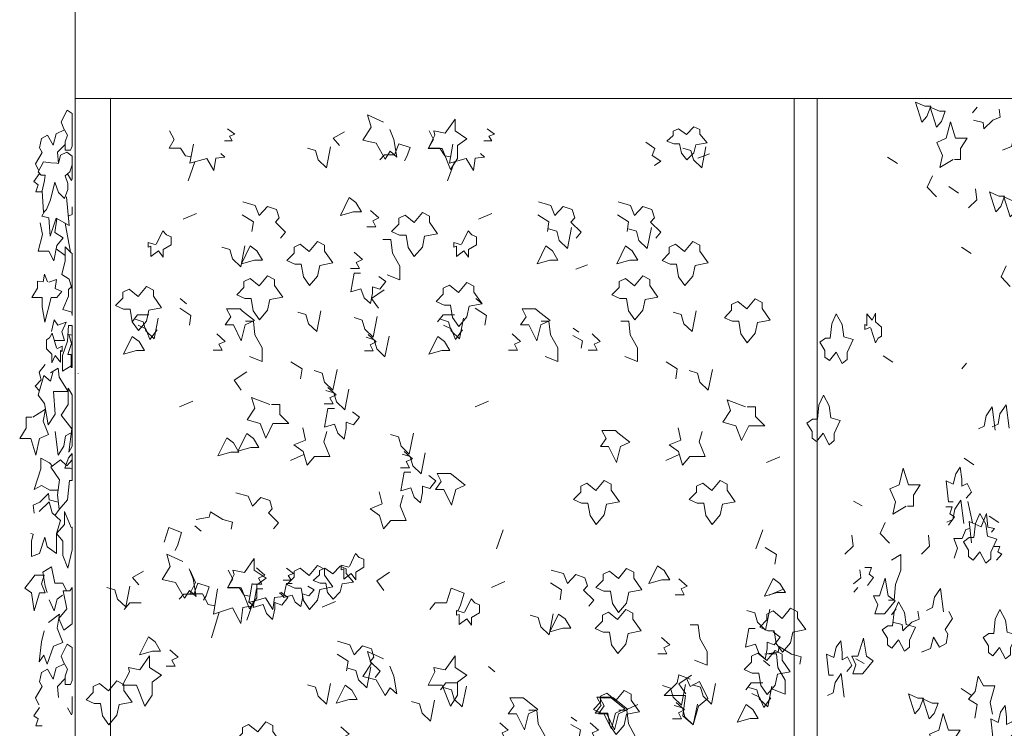
# Model space of a CAD drawing. Units: millimetres. Extents: x 187509 to 218096, y 1814100 to 1827860.
# Drawn here: x 192705 to 194726, y 1817768 to 1819222 of the extents above; entities that cross this region are included whole.
import ezdxf

# ---------------------------------------------------------------- set-up
doc = ezdxf.new("R2010")
doc.units = ezdxf.units.MM
doc.header["$LTSCALE"] = 127
doc.layers.add('None', color=7, linetype='Continuous', lineweight=15)

# ---------------------------------------------------------------- blocks, each defined once
blk = doc.blocks.new('Group-5')
at = {"layer": 'None', "color": 9, "linetype": 'Continuous', "lineweight": 5}
for p, q in [((-188902.2, 1338235.3), (-188913.2, 1338294.3)), ((-188932.1, 1338241.7), (-188913.2, 1338228.4)), ((-188934.5, 1337695), (-188925.7, 1337707.3))]:
    blk.add_line(p, q, dxfattribs=at)
for points in [[(-188899.3, 1338520), (-188899, 1338518.9), (-188899, 1338452.4), (-188902.2, 1338444.2), (-188913.6, 1338444.2), (-188913.6, 1338461.2), (-188908.5, 1338475.4), (-188916.5, 1338489.6), (-188921.3, 1338502.3), (-188909.2, 1338526.4)], [(-188930.8, 1338417.7), (-188927.1, 1338417.3), (-188922.7, 1338434.3), (-188910.3, 1338440), (-188899, 1338432.1), (-188899, 1338414.2), (-188903.7, 1338400.3), (-188913.2, 1338391.8), (-188908.1, 1338376.2), (-188908.1, 1338363.5), (-188914.7, 1338345.1), (-188927.1, 1338357.8), (-188934.4, 1338379.1), (-188943.2, 1338342.3), (-188952, 1338322.4), (-188957.8, 1338316.8), (-188960.7, 1338360.7), (-188955.6, 1338381.9), (-188954.2, 1338393.2), (-188962.9, 1338393.2), (-188968.8, 1338400.3), (-188957.8, 1338420.2), (-188942.5, 1338418.7)], [(-188906.5, 1338158.7), (-188899, 1338165.2), (-188899, 1338105.2), (-188899.9, 1338112), (-188918.2, 1338117.7), (-188906.5, 1338144.6)], [(-188906.2, 1338066), (-188899, 1338064.6), (-188899, 1337998.7), (-188901, 1337998.7), (-188901, 1338024.9), (-188908, 1338024.9), (-188900.3, 1338047.5)], [(-188886.6, 1337986.6), (-188886.4, 1337986.9), (-188886.4, 1337986.3)], [(-188907.3, 1337956.2), (-188899, 1337942.1), (-188899, 1337836.7), (-188905.8, 1337824.5), (-188899.9, 1337872.6), (-188921.9, 1337900.9), (-188907.3, 1337922.2)], [(-188906.5, 1337813.1), (-188899, 1337822), (-188899, 1337790.1), (-188902.9, 1337791.9), (-188914.2, 1337791.9)], [(-188922.8, 1337809.2), (-188910.3, 1337796.5), (-188899, 1337808.7), (-188899, 1337766.8), (-188904.5, 1337766.8), (-188908.9, 1337727.1), (-188925.7, 1337707.3), (-188929.4, 1337737), (-188925, 1337768.2), (-188942.5, 1337793.7)], [(-188914.7, 1337703), (-188900.8, 1337670.4), (-188899, 1337671.1), (-188899, 1337624.4), (-188908.2, 1337586.9), (-188918.4, 1337612.4), (-188918.4, 1337642.1), (-188931.4, 1337658.1), (-188914.7, 1337676.1)], [(-188975.4, 1337572.6), (-188956.4, 1337572.6), (-188962.3, 1337554.2), (-188954.2, 1337535.8), (-188965.9, 1337535.8), (-188976.9, 1337498.9), (-188982.7, 1337535.8), (-188995.9, 1337545.7), (-188979.1, 1337567.8)], [(-188903.8, 1337540.1), (-188899, 1337547.2), (-188899, 1337472.4), (-188916.2, 1337459.4), (-188926.5, 1337483.5), (-188910.3, 1337503.3), (-188917.7, 1337540.1)], [(-188899.3, 1337424.1), (-188899, 1337422.9), (-188899, 1337356.5), (-188902.2, 1337348.3), (-188913.6, 1337348.3), (-188913.6, 1337365.3), (-188908.5, 1337379.4), (-188916.5, 1337393.6), (-188921.3, 1337406.4), (-188909.2, 1337430.4)]]:
    blk.add_lwpolyline(points, close=True, dxfattribs=at)
for points in [[(-188914.5, 1338486), (-188931.9, 1338478.2), (-188937.7, 1338454.9), (-188949.4, 1338475.4), (-188962.2, 1338468.3), (-188965.9, 1338449.2), (-188960.4, 1338439.5), (-188974.6, 1338416.6), (-188967.7, 1338402.3)], [(-188913.6, 1338456.3), (-188929.3, 1338440), (-188927.1, 1338417.3)], [(-188965.9, 1338396.8), (-188977.6, 1338379.8), (-188968.8, 1338373.4), (-188973.3, 1338359.2), (-188960.6, 1338359.2)], [(-188910.7, 1338348.6), (-188905.2, 1338289.8), (-188932.2, 1338304.7), (-188943.9, 1338267.9), (-188946.8, 1338305.4), (-188961.5, 1338309), (-188954.9, 1338319.6)], [(-188964.4, 1338295.5), (-188960, 1338271.4), (-188968.8, 1338237.4), (-188946.8, 1338237.4), (-188936.6, 1338217.6), (-188930.8, 1338248.8), (-188917.6, 1338264.3), (-188934.4, 1338275.5), (-188930.3, 1338303.7)], [(-188947, 1338173.4), (-188930.9, 1338179), (-188933.8, 1338160.6), (-188920.5, 1338154.3), (-188930.2, 1338142.2), (-188941.9, 1338142.2), (-188955, 1338091.2), (-188960.9, 1338123.1), (-188960.9, 1338142.2), (-188982.1, 1338142.2), (-188970.4, 1338161.3), (-188970.4, 1338175.5), (-188958.7, 1338174.4), (-188955.8, 1338189.7), (-188949.5, 1338174.4)], [(-188935.7, 1338053.9), (-188924.8, 1338053.9), (-188914.9, 1338053.9), (-188920.1, 1338071.4), (-188911.6, 1338091.5), (-188928.5, 1338085.1), (-188935.7, 1338096.4), (-188941.3, 1338072.3)], [(-188930.7, 1338036.9), (-188919.7, 1338041.9), (-188919.7, 1338031.3), (-188923.3, 1338033.1), (-188923.3, 1338009.3), (-188933.9, 1338022.8), (-188940.5, 1338007.9), (-188940.5, 1338025.6), (-188951.9, 1338036.9), (-188951.9, 1338055.3), (-188945.3, 1338059.6), (-188940.2, 1338068.8), (-188931.3, 1338039)], [(-188954.1, 1338004.3), (-188966.5, 1337989.1), (-188962.8, 1337973.2), (-188975.3, 1337960.4), (-188966.2, 1337950.4)], [(-188943.8, 1337987.3), (-188927.7, 1337997.3), (-188925.5, 1337978.8), (-188907.3, 1337949.1), (-188937.2, 1337949.1), (-188933.6, 1337902.4), (-188948.2, 1337881.1), (-188955.5, 1337924.8), (-188968.7, 1337942), (-188957, 1337981.7), (-188943.8, 1337970.3), (-188938.1, 1337990.9)], [(-188979.6, 1337896.7), (-188953.5, 1337913.1), (-188958.4, 1337888.2), (-188947.5, 1337861.3), (-188965.8, 1337852.8), (-188973.8, 1337818.8), (-188984, 1337852.8), (-189006.7, 1337852.8), (-188993.6, 1337874), (-188993.6, 1337896.7), (-188981.8, 1337896.7)], [(-188933.6, 1337866.9), (-188927.7, 1337818.8), (-188916, 1337837.2), (-188912.4, 1337858.4), (-188901, 1337864.1)], [(-188928, 1337746.9), (-188944.7, 1337746.9), (-188962.3, 1337756.2), (-188977.1, 1337748.3), (-188963, 1337790.8), (-188963, 1337812.1), (-188945.4, 1337802.8), (-188939.6, 1337796)], [(-188927.5, 1337722.1), (-188946.2, 1337727.1), (-188947.7, 1337739.8), (-188965.2, 1337722.1), (-188979.1, 1337715.7), (-188977.1, 1337699.3)], [(-188966.6, 1337703), (-188946.2, 1337722.8), (-188940.3, 1337700.2), (-188922.8, 1337684.6), (-188931.5, 1337657.7), (-188931.5, 1337616.6), (-188950.6, 1337630.8), (-188955, 1337650.6), (-188965.9, 1337616.6), (-188982.7, 1337610.9), (-188982.7, 1337642.1), (-188979, 1337656.3), (-188983.8, 1337657.7)], [(-188934.5, 1337555.7), (-188941.1, 1337589.7), (-188959.3, 1337578.4), (-188954.2, 1337550), (-188950.2, 1337536.6)], [(-188934.5, 1337555.7), (-188918.4, 1337555.7), (-188910.7, 1337540.1)], [(-188919.1, 1337531.6), (-188930.1, 1337523.1), (-188935.9, 1337499), (-188946, 1337521.4)], [(-188956.6, 1337458), (-188962.3, 1337435.3), (-188966.6, 1337394.2), (-188957.1, 1337408.2), (-188950, 1337390), (-188937.4, 1337426.8), (-188918.4, 1337433.9), (-188930.1, 1337463.6), (-188925, 1337492), (-188947.8, 1337475)], [(-188914.5, 1337390.1), (-188931.9, 1337382.3), (-188937.7, 1337358.9), (-188949.4, 1337379.4), (-188962.2, 1337372.4), (-188965.9, 1337353.2), (-188960.4, 1337343.6), (-188974.6, 1337320.7), (-188967.7, 1337306.3)], [(-188913.6, 1337360.3), (-188929.3, 1337344), (-188927.1, 1337321.4)], [(-188965.9, 1337300.8), (-188977.6, 1337283.8), (-188968.8, 1337277.5), (-188973.3, 1337263.3), (-188960.6, 1337263.3)]]:
    blk.add_lwpolyline(points, dxfattribs=at)
at = {"layer": 'None', "color": 9, "linetype": 'Continuous', "lineweight": 5, "flags": 128}
for points in [[(-188899, 1338419.3), (-188899, 1338385.1), (-188900.1, 1338381.9), (-188908.5, 1338396.1)], [(-188899, 1338327.9), (-188899, 1338312.1), (-188907, 1338309.3)], [(-188899, 1338232.8), (-188899, 1338158.4), (-188905.2, 1338179.4), (-188920.5, 1338189.3), (-188913.2, 1338217.6), (-188913.2, 1338245.9), (-188900.1, 1338233.2)], [(-188901, 1338002.2), (-188919, 1337990.9), (-188919, 1338022.8), (-188908.7, 1338052.5), (-188906.5, 1338084.4)], [(-188906.5, 1338084.4), (-188899, 1338084.4), (-188899, 1338030.4)], [(-188899, 1337323.4), (-188899, 1337289.1), (-188900.1, 1337286), (-188908.5, 1337300.1)]]:
    blk.add_lwpolyline(points, dxfattribs=at)
blk = doc.blocks.new('Group-6')
at = {"color": 7, "linetype": 'Continuous', "lineweight": 5}
blk.add_wipeout([(-188892.6, 1338800.3), (-179593.2, 1338800.3), (-179593.2, 1338550.3), (-188892.6, 1338550.3)], dxfattribs=at).dxf.layer = 'None'
at = {"layer": 'None', "color": 7, "linetype": 'Continuous', "lineweight": 5}
blk.add_lwpolyline([(-188892.6, 1338800.3), (-179593.2, 1338800.3), (-179593.2, 1338550.3), (-188892.6, 1338550.3)], close=True, dxfattribs=at)
blk = doc.blocks.new('Group-71')
at = {"layer": 'None', "color": 9, "linetype": 'Continuous', "lineweight": 5}
for p, q in [((-187590.6, 1338437), (-187614.6, 1338428.2)), ((-188661.1, 1338381.5), (-188647.1, 1338420.5)), ((-188128.3, 1338381.5), (-188114.4, 1338420.5)), ((-188644, 1338314.4), (-188671.4, 1338302.6)), ((-188037.4, 1338314.4), (-188064.8, 1338302.6)), ((-187841.4, 1338209.2), (-187865.5, 1338200.4)), ((-188664.4, 1338129.1), (-188677.2, 1338140)), ((-188057.8, 1338129.1), (-188070.5, 1338140)), ((-187859.3, 1338070.8), (-187870.5, 1338078.9)), ((-188651.3, 1337929.6), (-188678.7, 1337917.8)), ((-188044.6, 1337929.6), (-188072, 1337917.8)), ((-188423.2, 1337819.6), (-188450.6, 1337807.8)), ((-187652.9, 1337819.6), (-187680.3, 1337807.8)), ((-187446.7, 1337815), (-187474.1, 1337803.2)), ((-188634.5, 1337662.8), (-188647.2, 1337673.6)), ((-188028.3, 1337626.2), (-188014.3, 1337665.3)), ((-187495.5, 1337626.2), (-187481.6, 1337665.3)), ((-188011.2, 1337559.1), (-188038.6, 1337547.3)), ((-187440.7, 1337542.9), (-187468.1, 1337531.1)), ((-188540.5, 1337480), (-188526.5, 1337519.1)), ((-188358.4, 1337518.3), (-188385.8, 1337506.5)), ((-188613.2, 1337443.9), (-188597.3, 1337496.1)), ((-187467.2, 1337386.1), (-187479.9, 1337397)), ((-188031.6, 1337373.9), (-188044.4, 1337384.8)), ((-187738.1, 1337306.7), (-187765.5, 1337294.9)), ((-187863.3, 1337272.8), (-187874.5, 1337281))]:
    blk.add_line(p, q, dxfattribs=at)
for points in [[(-188246.9, 1338486.5), (-188238.7, 1338466.4), (-188232.4, 1338430), (-188246.2, 1338442.4), (-188256.6, 1338426.2), (-188274.8, 1338458.9), (-188302.4, 1338465.1), (-188285.5, 1338491.5), (-188292.9, 1338516.6), (-188259.7, 1338501.6)], [(-188580, 1338488.4), (-188565.1, 1338477.2), (-188576.3, 1338472.9), (-188570.4, 1338463.6), (-188586.6, 1338463.6)], [(-188047.3, 1338488.4), (-188032.3, 1338477.2), (-188043.5, 1338472.9), (-188037.7, 1338463.6), (-188053.9, 1338463.6)], [(-188699.3, 1338484.4), (-188690, 1338466.4), (-188700, 1338448.5), (-188676.9, 1338448.5), (-188666.7, 1338432.6), (-188655, 1338430.5)], [(-188340.2, 1338482.1), (-188363, 1338468.9), (-188350.4, 1338453.8)], [(-188166.5, 1338484.4), (-188157.2, 1338466.4), (-188167.3, 1338448.5), (-188144.2, 1338448.5), (-188133.9, 1338432.6), (-188122.3, 1338430.5)], [(-188650.3, 1338456.5), (-188657.3, 1338417.6), (-188622.9, 1338427.4), (-188607.9, 1338403), (-188604.2, 1338427.9), (-188585.5, 1338430.3), (-188594, 1338437.3)], [(-188368.6, 1338451.2), (-188377.1, 1338408.5), (-188394.1, 1338424.8), (-188399.4, 1338443.6), (-188415.9, 1338448.7)], [(-188237.1, 1338435), (-188228.7, 1338457.5), (-188205.4, 1338450), (-188212, 1338431.3), (-188217.1, 1338422.4)], [(-188117.6, 1338456.5), (-188124.6, 1338417.6), (-188090.1, 1338427.4), (-188075.2, 1338403), (-188071.5, 1338427.9), (-188052.8, 1338430.3), (-188061.2, 1338437.3)], [(-187721.3, 1338461.1), (-187703.2, 1338447.6), (-187708.5, 1338433.4), (-187690.5, 1338422.1), (-187703.6, 1338413.3)], [(-187598.3, 1338451.2), (-187606.8, 1338408.5), (-187623.8, 1338424.8), (-187629.1, 1338443.6), (-187645.6, 1338448.7)], [(-188237.1, 1338435), (-188257.6, 1338435), (-188267.4, 1338424.7)], [(-188548.6, 1338338.1), (-188523.4, 1338331.2), (-188514.9, 1338310.5), (-188498, 1338328.7), (-188479.3, 1338322.4), (-188474, 1338305.4), (-188482, 1338296.9), (-188461.3, 1338276.5), (-188471.3, 1338263.8)], [(-187941.9, 1338338.1), (-187916.7, 1338331.2), (-187908.2, 1338310.5), (-187891.3, 1338328.7), (-187872.7, 1338322.4), (-187867.4, 1338305.4), (-187875.3, 1338296.9), (-187854.6, 1338276.5), (-187864.7, 1338263.8)], [(-187778.3, 1338338.1), (-187753.1, 1338331.2), (-187744.6, 1338310.5), (-187727.7, 1338328.7), (-187709.1, 1338322.4), (-187703.7, 1338305.4), (-187711.7, 1338296.9), (-187691, 1338276.5), (-187701.1, 1338263.8)], [(-188549.9, 1338311.7), (-188527.1, 1338297.3), (-188530.3, 1338277.2)], [(-188286.4, 1338320.3), (-188269.4, 1338305.3), (-188282.1, 1338299.6), (-188275.5, 1338287), (-188293.9, 1338287)], [(-187943.3, 1338311.7), (-187920.4, 1338297.3), (-187923.6, 1338277.2)], [(-187779.6, 1338311.7), (-187756.8, 1338297.3), (-187760, 1338277.2)], [(-187873.8, 1338285.5), (-187882.3, 1338242.8), (-187899.2, 1338259.1), (-187904.5, 1338277.9), (-187921.1, 1338283)], [(-187710.1, 1338285.5), (-187718.6, 1338242.8), (-187735.6, 1338259.1), (-187740.9, 1338277.9), (-187757.4, 1338283)], [(-188726.8, 1338250.5), (-188742.7, 1338254.9), (-188742.7, 1338245.5), (-188737.4, 1338247.1), (-188737.4, 1338226), (-188722, 1338237.9), (-188712.5, 1338224.7), (-188712.5, 1338240.4), (-188696, 1338250.5), (-188696, 1338266.8), (-188705.6, 1338270.6), (-188713, 1338278.8), (-188725.9, 1338252.4)], [(-188099.8, 1338250.5), (-188115.7, 1338254.9), (-188115.7, 1338245.5), (-188110.4, 1338247.1), (-188110.4, 1338226), (-188095, 1338237.9), (-188085.5, 1338224.7), (-188085.5, 1338240.4), (-188069, 1338250.5), (-188069, 1338266.8), (-188078.6, 1338270.6), (-188086, 1338278.8), (-188098.9, 1338252.4)], [(-188544.4, 1338248), (-188552.9, 1338205.2), (-188569.9, 1338221.6), (-188575.2, 1338240.4), (-188591.8, 1338245.4)], [(-188261.2, 1338261.3), (-188244.8, 1338261.3), (-188241.6, 1338233.1), (-188226.7, 1338206.7), (-188226.7, 1338178.4), (-188252.7, 1338188.5)], [(-188320.1, 1338235), (-188303.1, 1338219.9), (-188315.9, 1338214.2), (-188309.2, 1338201.7), (-188327.7, 1338201.7)], [(-188306.9, 1338192.3), (-188320.1, 1338192.3), (-188327, 1338154), (-188306.3, 1338160.2), (-188299.4, 1338141.4), (-188286.7, 1338129.5), (-188282.4, 1338150.8), (-188282.4, 1338164), (-188267.6, 1338159), (-188255.4, 1338174.7), (-188269.7, 1338185.3)], [(-188258.6, 1338157.7), (-188284.6, 1338140.1), (-188270.2, 1338119.9)], [(-188741.4, 1338106.3), (-188764.8, 1338106.3), (-188775.9, 1338092.5)], [(-188678.2, 1338119.9), (-188655.3, 1338105.5), (-188658.5, 1338085.4)], [(-188388.4, 1338114.7), (-188396.9, 1338072), (-188413.8, 1338088.4), (-188419.1, 1338107.2), (-188435.7, 1338112.2)], [(-188272.9, 1338103.4), (-188281.4, 1338060.7), (-188298.4, 1338077), (-188303.7, 1338095.9), (-188320.2, 1338100.9)], [(-188114.4, 1338106.3), (-188137.8, 1338106.3), (-188148.9, 1338092.5)], [(-188071.5, 1338119.9), (-188048.7, 1338105.5), (-188051.9, 1338085.4)], [(-187618.1, 1338114.7), (-187626.6, 1338072), (-187643.5, 1338088.4), (-187648.8, 1338107.2), (-187665.4, 1338112.2)], [(-188722.5, 1338099.8), (-188731, 1338057.1), (-188748, 1338073.4), (-188753.3, 1338092.2), (-188769.9, 1338097.3)], [(-188763.7, 1338085), (-188747.8, 1338077.5), (-188739.3, 1338056.1), (-188724.6, 1338075.9)], [(-188543.4, 1338093.5), (-188526.9, 1338093.5), (-188523.8, 1338065.3), (-188508.9, 1338038.9), (-188508.9, 1338010.6), (-188534.9, 1338020.7)], [(-188095.5, 1338099.8), (-188104, 1338057.1), (-188121, 1338073.4), (-188126.3, 1338092.2), (-188142.9, 1338097.3)], [(-188136.7, 1338085), (-188120.8, 1338077.5), (-188112.3, 1338056.1), (-188097.6, 1338075.9)], [(-187936.7, 1338093.5), (-187920.3, 1338093.5), (-187917.1, 1338065.3), (-187902.2, 1338038.9), (-187902.2, 1338010.6), (-187928.2, 1338020.7)], [(-187773.1, 1338093.5), (-187756.7, 1338093.5), (-187753.5, 1338065.3), (-187738.6, 1338038.9), (-187738.6, 1338010.6), (-187764.6, 1338020.7)], [(-188602.3, 1338067.2), (-188585.3, 1338052.1), (-188598, 1338046.4), (-188591.4, 1338033.9), (-188609.9, 1338033.9)], [(-188291.8, 1338066), (-188274.8, 1338050.9), (-188287.5, 1338045.3), (-188280.9, 1338032.7), (-188299.3, 1338032.7)], [(-188248.6, 1338063), (-188257.1, 1338020.3), (-188274, 1338036.6), (-188279.3, 1338055.4), (-188295.9, 1338060.5)], [(-187995.6, 1338067.2), (-187978.7, 1338052.1), (-187991.4, 1338046.4), (-187984.8, 1338033.9), (-188003.2, 1338033.9)], [(-187871.4, 1338063.9), (-187851.3, 1338053.1), (-187854.1, 1338038.1)], [(-187832, 1338067.2), (-187815, 1338052.1), (-187827.8, 1338046.4), (-187821.1, 1338033.9), (-187839.6, 1338033.9)], [(-188450, 1338009.9), (-188427.2, 1337995.4), (-188430.4, 1337975.3)], [(-187679.7, 1338009.9), (-187656.9, 1337995.4), (-187660.1, 1337975.3)], [(-188540.7, 1337989.9), (-188566.7, 1337972.3), (-188552.4, 1337952.1)], [(-188355.3, 1337994.5), (-188363.8, 1337951.8), (-188380.8, 1337968.2), (-188386.1, 1337987), (-188402.6, 1337992)], [(-187585, 1337994.5), (-187593.5, 1337951.8), (-187610.5, 1337968.2), (-187615.8, 1337987), (-187632.3, 1337992)], [(-188374.1, 1337957.1), (-188357.2, 1337942.1), (-188369.9, 1337936.4), (-188363.3, 1337923.8), (-188381.7, 1337923.8)], [(-188330.9, 1337954.1), (-188339.4, 1337911.4), (-188356.4, 1337927.7), (-188361.7, 1337946.6), (-188378.3, 1337951.6)], [(-188493.2, 1337922.3), (-188531.1, 1337936.8), (-188524, 1337914.7), (-188539.9, 1337890.9), (-188513.4, 1337883.3), (-188501.7, 1337853.2), (-188486.9, 1337883.3), (-188454, 1337883.3), (-188473, 1337902.2), (-188473, 1337922.3), (-188490, 1337922.3)], [(-187516.8, 1337917.7), (-187554.6, 1337932.2), (-187547.5, 1337910.1), (-187563.5, 1337886.3), (-187536.9, 1337878.7), (-187525.3, 1337848.6), (-187510.4, 1337878.7), (-187477.5, 1337878.7), (-187496.5, 1337897.6), (-187496.5, 1337917.7), (-187513.6, 1337917.7)], [(-188360.9, 1337914.4), (-188374.1, 1337914.4), (-188381, 1337876.1), (-188360.4, 1337882.4), (-188353.5, 1337863.5), (-188340.7, 1337851.6), (-188336.5, 1337873), (-188336.5, 1337886.2), (-188321.6, 1337881.1), (-188309.4, 1337896.8), (-188323.7, 1337907.5)], [(-188376.3, 1337867.3), (-188382.6, 1337846), (-188369.9, 1337815.8), (-188401.7, 1337815.8), (-188416.6, 1337798.2), (-188425.1, 1337825.9), (-188444.2, 1337839.7), (-188419.8, 1337849.6), (-188425.8, 1337874.5)], [(-188198.5, 1337863.5), (-188207, 1337820.8), (-188224, 1337837.1), (-188229.3, 1337856), (-188245.8, 1337861)], [(-187606, 1337867.3), (-187612.3, 1337846), (-187599.6, 1337815.8), (-187631.5, 1337815.8), (-187646.3, 1337798.2), (-187654.8, 1337825.9), (-187673.9, 1337839.7), (-187649.5, 1337849.6), (-187655.5, 1337874.5)], [(-188217.4, 1337826.1), (-188200.4, 1337811), (-188213.2, 1337805.4), (-188206.5, 1337792.8), (-188225, 1337792.8)], [(-188174.2, 1337823.1), (-188182.7, 1337780.4), (-188199.7, 1337796.7), (-188205, 1337815.5), (-188221.5, 1337820.6)], [(-188204.1, 1337783.4), (-188217.4, 1337783.4), (-188224.3, 1337745.1), (-188203.6, 1337751.4), (-188196.7, 1337732.5), (-188184, 1337720.6), (-188179.7, 1337741.9), (-188179.7, 1337755.1), (-188164.9, 1337750.1), (-188152.7, 1337765.8), (-188167, 1337776.5)], [(-188562.8, 1337741.4), (-188537.6, 1337734.5), (-188529.1, 1337713.8), (-188512.1, 1337732), (-188493.5, 1337725.7), (-188488.2, 1337708.7), (-188496.2, 1337700.2), (-188475.5, 1337679.8), (-188485.5, 1337667.1)], [(-188219.5, 1337736.3), (-188225.9, 1337714.9), (-188213.2, 1337684.8), (-188245, 1337684.8), (-188259.8, 1337667.2), (-188268.3, 1337694.8), (-188287.4, 1337708.7), (-188263, 1337718.6), (-188269, 1337743.5)], [(-188644.6, 1337686.8), (-188617.5, 1337691.2), (-188615.3, 1337702.5), (-188589.9, 1337686.8), (-188569.8, 1337681.1), (-188572.7, 1337666.6)], [(-188710.5, 1337639.8), (-188700.9, 1337669.9), (-188674.4, 1337659.9), (-188681.8, 1337634.8), (-188687.7, 1337622.8)], [(-188331, 1337588.5), (-188346.9, 1337592.9), (-188346.9, 1337583.5), (-188341.6, 1337585.2), (-188341.6, 1337564), (-188326.2, 1337576), (-188316.6, 1337562.8), (-188316.6, 1337578.5), (-188300.2, 1337588.5), (-188300.2, 1337604.9), (-188309.7, 1337608.6), (-188317.2, 1337616.8), (-188330.1, 1337590.4)], [(-187476.4, 1337629.4), (-187453.6, 1337614.9), (-187456.8, 1337594.8)], [(-188659, 1337585.1), (-188650.9, 1337565), (-188644.5, 1337528.5), (-188658.3, 1337540.9), (-188668.7, 1337524.8), (-188687, 1337557.4), (-188714.6, 1337563.7), (-188697.6, 1337590.1), (-188705, 1337615.2), (-188671.9, 1337600.1)], [(-188752.3, 1337580.6), (-188775.1, 1337567.5), (-188762.5, 1337552.4)], [(-188656.8, 1337581.6), (-188646.1, 1337557.5), (-188657.6, 1337533.7), (-188631.3, 1337533.7), (-188619.6, 1337512.3), (-188606.4, 1337509.5)], [(-188578.7, 1337582.9), (-188569.4, 1337564.9), (-188579.4, 1337547.1), (-188556.3, 1337547.1), (-188546.1, 1337531.2), (-188534.4, 1337529)], [(-188520.9, 1337587.1), (-188503.9, 1337572), (-188516.7, 1337566.3), (-188510, 1337553.8), (-188528.5, 1337553.8)], [(-188459.4, 1337587), (-188444.5, 1337575.7), (-188455.7, 1337571.5), (-188449.8, 1337562.1), (-188466, 1337562.1)], [(-188247.8, 1337578.6), (-188273.8, 1337561), (-188259.5, 1337540.7)], [(-187915.8, 1337582.8), (-187890.6, 1337575.9), (-187882.1, 1337555.2), (-187865.2, 1337573.4), (-187846.5, 1337567.1), (-187841.2, 1337550.2), (-187849.2, 1337541.6), (-187828.5, 1337521.3), (-187838.5, 1337508.6)], [(-188649.3, 1337533.6), (-188640.9, 1337556.1), (-188617.6, 1337548.6), (-188624.1, 1337529.8), (-188629.2, 1337520.9)], [(-187917.1, 1337556.5), (-187894.3, 1337542), (-187897.5, 1337521.9)], [(-187653.5, 1337565.1), (-187636.6, 1337550), (-187649.3, 1337544.4), (-187642.7, 1337531.8), (-187661.1, 1337531.8)], [(-188780.7, 1337549.7), (-188789.2, 1337507), (-188806.2, 1337523.4), (-188811.5, 1337542.2), (-188828.1, 1337547.2)], [(-188601, 1337544.4), (-188609, 1337492.2), (-188569.7, 1337505.4), (-188552.8, 1337472.8), (-188548.5, 1337506), (-188527.3, 1337509.2), (-188536.8, 1337518.6)], [(-188529.7, 1337555.1), (-188536.7, 1337516.1), (-188502.3, 1337526), (-188487.3, 1337501.6), (-188483.6, 1337526.5), (-188464.9, 1337528.8), (-188473.4, 1337535.8)], [(-188507.7, 1337544.4), (-188520.9, 1337544.4), (-188527.8, 1337506), (-188507.1, 1337512.3), (-188500.2, 1337493.5), (-188487.5, 1337481.6), (-188483.2, 1337502.9), (-188483.2, 1337516.1), (-188468.4, 1337511.1), (-188456.2, 1337526.8), (-188470.5, 1337537.4)], [(-188447.7, 1337555.1), (-188459.4, 1337555.1), (-188465.4, 1337526.5), (-188447.3, 1337531.2), (-188441.2, 1337517.1), (-188430, 1337508.2), (-188426.3, 1337524.1), (-188426.3, 1337534), (-188413.3, 1337530.2), (-188402.5, 1337541.9), (-188415.1, 1337549.9)], [(-188130.5, 1337515.6), (-188120.9, 1337545.7), (-188094.4, 1337535.7), (-188101.8, 1337510.5), (-188107.7, 1337498.6)], [(-188757.5, 1337515.6), (-188780.8, 1337515.6), (-188792, 1337501.7)], [(-188649.3, 1337533.6), (-188669.8, 1337533.6), (-188679.5, 1337523.3)], [(-188130.5, 1337515.6), (-188153.8, 1337515.6), (-188165, 1337501.7)], [(-188094, 1337495.2), (-188109.9, 1337499.6), (-188109.9, 1337490.2), (-188104.6, 1337491.9), (-188104.6, 1337470.8), (-188089.2, 1337482.7), (-188079.6, 1337469.5), (-188079.6, 1337485.2), (-188063.2, 1337495.2), (-188063.2, 1337511.6), (-188072.8, 1337515.3), (-188080.2, 1337523.5), (-188093.1, 1337497.1)], [(-187467.1, 1337502.5), (-187475.6, 1337459.8), (-187492.6, 1337476.2), (-187497.9, 1337495), (-187514.4, 1337500)], [(-187911.6, 1337492.7), (-187920.1, 1337450), (-187937.1, 1337466.3), (-187942.4, 1337485.2), (-187959, 1337490.2)], [(-187630.2, 1337470.6), (-187613.8, 1337470.6), (-187610.6, 1337442.3), (-187595.7, 1337416), (-187595.7, 1337387.7), (-187621.7, 1337397.7)], [(-187497, 1337462.9), (-187510.3, 1337462.9), (-187517.2, 1337424.6), (-187496.5, 1337430.8), (-187489.6, 1337412), (-187476.9, 1337400.1), (-187472.6, 1337421.4), (-187472.6, 1337434.6), (-187457.8, 1337429.6), (-187445.6, 1337445.3), (-187459.9, 1337455.9)], [(-188354.1, 1337436.6), (-188328.9, 1337429.7), (-188320.4, 1337409), (-188303.4, 1337427.2), (-188284.8, 1337420.9), (-188279.5, 1337404), (-188287.5, 1337395.4), (-188266.8, 1337375.1), (-188276.8, 1337362.4)], [(-187689.1, 1337444.2), (-187672.1, 1337429.1), (-187684.9, 1337423.5), (-187678.2, 1337410.9), (-187696.7, 1337410.9)], [(-188698.5, 1337418.9), (-188681.5, 1337403.8), (-188694.2, 1337398.2), (-188687.6, 1337385.6), (-188706, 1337385.6)], [(-188246.9, 1337385.4), (-188238.7, 1337365.3), (-188232.4, 1337328.9), (-188246.2, 1337341.3), (-188256.6, 1337325.1), (-188274.8, 1337357.8), (-188302.4, 1337364.1), (-188285.5, 1337390.4), (-188292.9, 1337415.6), (-188259.7, 1337400.5)], [(-187477.3, 1337410.2), (-187450.2, 1337414.5), (-187448, 1337425.9), (-187422.6, 1337410.2), (-187402.5, 1337404.5), (-187405.4, 1337389.9)], [(-188355.4, 1337410.3), (-188332.6, 1337395.8), (-188335.8, 1337375.7)], [(-187469.9, 1337411.2), (-187453.5, 1337411.2), (-187450.3, 1337382.9), (-187435.4, 1337356.6), (-187435.4, 1337328.3), (-187461.4, 1337338.4)], [(-188285.9, 1337384), (-188294.4, 1337341.3), (-188311.4, 1337357.7), (-188316.7, 1337376.5), (-188333.2, 1337381.5)], [(-187630.6, 1337359.2), (-187654, 1337368), (-187657.1, 1337351.7), (-187683.7, 1337325.3), (-187640.2, 1337325.3), (-187645.5, 1337283.9), (-187624.3, 1337265), (-187613.6, 1337303.8), (-187594.5, 1337319), (-187611.5, 1337354.2), (-187630.6, 1337344.1), (-187639, 1337362.4)], [(-187627.6, 1337367), (-187653.6, 1337349.4), (-187639.2, 1337329.1)], [(-188368.6, 1337350.1), (-188377.1, 1337307.4), (-188394.1, 1337323.7), (-188399.4, 1337342.6), (-188415.9, 1337347.6)], [(-188108.6, 1337351.1), (-188132, 1337351.1), (-188143.1, 1337337.3)], [(-188089.7, 1337344.5), (-188098.2, 1337301.8), (-188115.2, 1337318.1), (-188120.5, 1337337), (-188137, 1337342)], [(-187640.1, 1337348.2), (-187648.6, 1337305.5), (-187665.6, 1337321.8), (-187670.9, 1337340.6), (-187687.4, 1337345.7)], [(-187578.2, 1337350.1), (-187586.7, 1337307.4), (-187603.7, 1337323.7), (-187609, 1337342.6), (-187625.6, 1337347.6)], [(-187481.6, 1337351.1), (-187505, 1337351.1), (-187516.1, 1337337.3)], [(-187462.7, 1337344.5), (-187471.2, 1337301.8), (-187488.2, 1337318.1), (-187493.5, 1337337), (-187510.1, 1337342)], [(-188155.3, 1337315.5), (-188163.8, 1337272.8), (-188180.8, 1337289.1), (-188186.1, 1337308), (-188202.6, 1337313)], [(-187503.9, 1337329.7), (-187488, 1337322.2), (-187479.5, 1337300.9), (-187464.8, 1337320.7)], [(-187962, 1337295.6), (-187945.5, 1337295.6), (-187942.3, 1337267.3), (-187927.5, 1337240.9), (-187927.5, 1337212.7), (-187953.5, 1337222.7)], [(-187777.1, 1337295.6), (-187760.6, 1337295.6), (-187757.4, 1337267.3), (-187742.6, 1337240.9), (-187742.6, 1337212.7), (-187768.6, 1337222.7)], [(-187659, 1337310.7), (-187642, 1337295.7), (-187654.7, 1337290), (-187648.1, 1337277.5), (-187666.5, 1337277.5)], [(-187615.8, 1337307.7), (-187624.3, 1337265), (-187641.2, 1337281.3), (-187646.5, 1337300.2), (-187663.1, 1337305.2)], [(-188347.3, 1337261), (-188330.3, 1337245.9), (-188343, 1337240.2), (-188336.4, 1337227.7), (-188354.9, 1337227.7)], [(-188020.9, 1337269.2), (-188003.9, 1337254.1), (-188016.6, 1337248.5), (-188010, 1337235.9), (-188028.4, 1337235.9)], [(-187875.4, 1337266), (-187855.3, 1337255.2), (-187858.1, 1337240.2)], [(-187836, 1337269.2), (-187819, 1337254.1), (-187831.7, 1337248.5), (-187825.1, 1337235.9), (-187843.5, 1337235.9)]]:
    blk.add_lwpolyline(points, dxfattribs=at)
for points in [[(-188133.4, 1338479), (-188156.7, 1338484), (-188154.6, 1338475.2), (-188168.4, 1338447.6), (-188139.8, 1338447.6), (-188122.8, 1338404.9), (-188107.9, 1338427.5), (-188107.9, 1338453.8), (-188089, 1338468), (-188113.2, 1338484), (-188113.2, 1338507.8)], [(-187637.9, 1338476.8), (-187654.2, 1338488), (-187665.4, 1338483.3), (-187665.4, 1338474.4), (-187678.4, 1338463.2), (-187664, 1338457.5), (-187652.3, 1338457.5), (-187648.6, 1338438.3), (-187637.4, 1338424.7), (-187623, 1338439.2), (-187618.8, 1338455.7), (-187595.5, 1338459.4), (-187610.4, 1338477.2), (-187610.4, 1338486.6), (-187623, 1338492.3)], [(-188330.3, 1338347), (-188348.4, 1338310.5), (-188321.8, 1338318.1), (-188305.4, 1338318.1), (-188316.5, 1338336.9)], [(-188197.2, 1338296), (-188215.8, 1338311), (-188228.5, 1338304.8), (-188228.5, 1338292.8), (-188243.4, 1338277.8), (-188226.9, 1338270.2), (-188213.7, 1338270.2), (-188209.4, 1338244.5), (-188196.7, 1338226.3), (-188180.2, 1338245.7), (-188175.5, 1338267.7), (-188148.9, 1338272.7), (-188165.9, 1338296.6), (-188165.9, 1338309.2), (-188180.2, 1338316.7)], [(-188533.5, 1338247.8), (-188551.5, 1338211.4), (-188525, 1338218.9), (-188508.5, 1338218.9), (-188519.7, 1338237.7)], [(-188412.3, 1338236.3), (-188430.8, 1338251.4), (-188443.6, 1338245.1), (-188443.6, 1338233.2), (-188458.4, 1338218.1), (-188442, 1338210.6), (-188428.7, 1338210.6), (-188424.5, 1338184.8), (-188411.7, 1338166.6), (-188395.3, 1338186.1), (-188390.5, 1338208.1), (-188364, 1338213.1), (-188381, 1338237), (-188381, 1338249.5), (-188395.3, 1338257.1)], [(-187926.8, 1338247.8), (-187944.9, 1338211.4), (-187918.3, 1338218.9), (-187901.9, 1338218.9), (-187913, 1338237.7)], [(-187763.2, 1338247.8), (-187781.2, 1338211.4), (-187754.7, 1338218.9), (-187738.2, 1338218.9), (-187749.4, 1338237.7)], [(-187642, 1338236.3), (-187660.6, 1338251.4), (-187673.3, 1338245.1), (-187673.3, 1338233.2), (-187688.1, 1338218.1), (-187671.7, 1338210.6), (-187658.4, 1338210.6), (-187654.2, 1338184.8), (-187641.5, 1338166.6), (-187625, 1338186.1), (-187620.2, 1338208.1), (-187593.7, 1338213.1), (-187610.7, 1338237), (-187610.7, 1338249.5), (-187625, 1338257.1)], [(-188515.2, 1338166), (-188533.7, 1338181.1), (-188546.5, 1338174.8), (-188546.5, 1338162.9), (-188561.3, 1338147.8), (-188544.9, 1338140.3), (-188531.6, 1338140.3), (-188527.4, 1338114.5), (-188514.6, 1338096.3), (-188498.2, 1338115.8), (-188493.4, 1338137.8), (-188466.9, 1338142.8), (-188483.9, 1338166.7), (-188483.9, 1338179.2), (-188498.2, 1338186.8)], [(-187744.9, 1338166), (-187763.4, 1338181.1), (-187776.2, 1338174.8), (-187776.2, 1338162.9), (-187791, 1338147.8), (-187774.6, 1338140.3), (-187761.3, 1338140.3), (-187757.1, 1338114.5), (-187744.3, 1338096.3), (-187727.9, 1338115.8), (-187723.1, 1338137.8), (-187696.6, 1338142.8), (-187713.6, 1338166.7), (-187713.6, 1338179.2), (-187727.9, 1338186.8)], [(-188763.7, 1338144), (-188782.3, 1338159.1), (-188795, 1338152.8), (-188795, 1338140.9), (-188809.9, 1338125.8), (-188793.4, 1338118.3), (-188780.1, 1338118.3), (-188775.9, 1338092.5), (-188763.2, 1338074.3), (-188746.7, 1338093.8), (-188741.9, 1338115.8), (-188715.4, 1338120.8), (-188732.4, 1338144.7), (-188732.4, 1338157.2), (-188746.7, 1338164.7)], [(-188106.1, 1338152.4), (-188124.6, 1338167.4), (-188137.4, 1338161.2), (-188137.4, 1338149.2), (-188152.2, 1338134.1), (-188135.8, 1338126.6), (-188122.5, 1338126.6), (-188118.3, 1338100.9), (-188105.5, 1338082.7), (-188089.1, 1338102.1), (-188084.3, 1338124.1), (-188057.8, 1338129.1), (-188074.8, 1338153), (-188074.8, 1338165.5), (-188089.1, 1338173.1)], [(-187514.3, 1338118.9), (-187532.8, 1338134), (-187545.6, 1338127.7), (-187545.6, 1338115.8), (-187560.4, 1338100.7), (-187544, 1338093.2), (-187530.7, 1338093.2), (-187526.5, 1338067.4), (-187513.7, 1338049.2), (-187497.3, 1338068.7), (-187492.5, 1338090.7), (-187466, 1338095.7), (-187483, 1338119.5), (-187483, 1338132.1), (-187497.3, 1338139.6)], [(-188554.4, 1338118.5), (-188582, 1338118.5), (-188573.5, 1338102.2), (-188585.2, 1338085.8), (-188568.2, 1338085.8), (-188552.3, 1338053.2), (-188543.8, 1338085.8), (-188524.7, 1338094.6), (-188549.1, 1338114.2)], [(-187947.8, 1338118.5), (-187975.3, 1338118.5), (-187966.9, 1338102.2), (-187978.5, 1338085.8), (-187961.5, 1338085.8), (-187945.6, 1338053.2), (-187937.1, 1338085.8), (-187918, 1338094.6), (-187942.4, 1338114.2)], [(-188775.6, 1338062.1), (-188793.6, 1338025.7), (-188767.1, 1338033.2), (-188750.7, 1338033.2), (-188761.8, 1338052)], [(-188148.6, 1338062.1), (-188166.6, 1338025.7), (-188140.1, 1338033.2), (-188123.7, 1338033.2), (-188134.8, 1338052)], [(-188540.7, 1337863.1), (-188558.8, 1337826.6), (-188532.2, 1337834.2), (-188515.8, 1337834.2), (-188526.9, 1337853)], [(-187784.1, 1337868.9), (-187811.7, 1337868.9), (-187803.2, 1337852.5), (-187814.9, 1337836.2), (-187797.9, 1337836.2), (-187782, 1337803.6), (-187773.5, 1337836.2), (-187754.4, 1337845), (-187778.8, 1337864.6)], [(-188581.8, 1337853.8), (-188599.8, 1337817.4), (-188573.3, 1337824.9), (-188556.8, 1337824.9), (-188568, 1337843.8)], [(-188122.3, 1337781.1), (-188149.9, 1337781.1), (-188141.4, 1337764.7), (-188153.1, 1337748.4), (-188136.1, 1337748.4), (-188120.2, 1337715.8), (-188111.7, 1337748.4), (-188092.6, 1337757.2), (-188117, 1337776.8)], [(-187823.9, 1337746.1), (-187842.5, 1337761.1), (-187855.2, 1337754.9), (-187855.2, 1337742.9), (-187870.1, 1337727.9), (-187853.6, 1337720.3), (-187840.4, 1337720.3), (-187836.1, 1337694.6), (-187823.4, 1337676.4), (-187806.9, 1337695.8), (-187802.2, 1337717.8), (-187775.6, 1337722.8), (-187792.6, 1337746.7), (-187792.6, 1337759.3), (-187806.9, 1337766.8)], [(-187586.1, 1337746.1), (-187604.7, 1337761.1), (-187617.4, 1337754.9), (-187617.4, 1337742.9), (-187632.3, 1337727.9), (-187615.9, 1337720.3), (-187602.6, 1337720.3), (-187598.3, 1337694.6), (-187585.6, 1337676.4), (-187569.2, 1337695.8), (-187564.4, 1337717.8), (-187537.9, 1337722.8), (-187554.8, 1337746.7), (-187554.8, 1337759.3), (-187569.2, 1337766.8)], [(-188545.5, 1337577.5), (-188568.9, 1337582.5), (-188566.8, 1337573.7), (-188580.5, 1337546.1), (-188551.9, 1337546.1), (-188534.9, 1337503.4), (-188520.1, 1337526), (-188520.1, 1337552.4), (-188501.1, 1337566.5), (-188525.4, 1337582.5), (-188525.4, 1337606.4)], [(-188412.3, 1337571.5), (-188430.8, 1337586.5), (-188443.6, 1337580.2), (-188443.6, 1337568.3), (-188458.4, 1337553.2), (-188442, 1337545.7), (-188428.7, 1337545.7), (-188424.5, 1337520), (-188411.7, 1337501.7), (-188395.3, 1337521.2), (-188390.5, 1337543.2), (-188364, 1337548.2), (-188381, 1337572.1), (-188381, 1337584.6), (-188395.3, 1337592.2)], [(-188364, 1337575.3), (-188380.3, 1337586.6), (-188391.5, 1337581.9), (-188391.5, 1337573), (-188404.5, 1337561.7), (-188390.1, 1337556.1), (-188378.4, 1337556.1), (-188374.7, 1337536.9), (-188363.5, 1337523.3), (-188349.1, 1337537.8), (-188344.9, 1337554.2), (-188321.6, 1337558), (-188336.5, 1337575.8), (-188336.5, 1337585.2), (-188349.1, 1337590.8)], [(-187777.9, 1337565.5), (-187796.4, 1337580.5), (-187809.2, 1337574.2), (-187809.2, 1337562.3), (-187824, 1337547.2), (-187807.6, 1337539.7), (-187794.3, 1337539.7), (-187790.1, 1337514), (-187777.3, 1337495.7), (-187760.9, 1337515.2), (-187756.1, 1337537.2), (-187729.6, 1337542.2), (-187746.5, 1337566.1), (-187746.5, 1337578.6), (-187760.9, 1337586.2)], [(-187697.5, 1337591.7), (-187715.5, 1337555.3), (-187689, 1337562.8), (-187672.6, 1337562.8), (-187683.7, 1337581.7)], [(-187460, 1337565.5), (-187478, 1337529), (-187451.5, 1337536.6), (-187435.1, 1337536.6), (-187446.2, 1337555.4)], [(-187779.5, 1337481.1), (-187798, 1337496.2), (-187810.8, 1337489.9), (-187810.8, 1337478), (-187825.6, 1337462.9), (-187809.2, 1337455.3), (-187795.9, 1337455.3), (-187791.7, 1337429.6), (-187778.9, 1337411.4), (-187762.5, 1337430.9), (-187757.7, 1337452.8), (-187731.2, 1337457.9), (-187748.2, 1337481.7), (-187748.2, 1337494.3), (-187762.5, 1337501.8)], [(-187441.7, 1337483.7), (-187460.3, 1337498.8), (-187473, 1337492.5), (-187473, 1337480.6), (-187487.8, 1337465.5), (-187471.4, 1337458), (-187458.1, 1337458), (-187453.9, 1337432.2), (-187441.1, 1337414), (-187424.7, 1337433.5), (-187419.9, 1337455.4), (-187393.4, 1337460.5), (-187410.4, 1337484.3), (-187410.4, 1337496.9), (-187424.7, 1337504.4)], [(-187900.7, 1337492.5), (-187918.7, 1337456.1), (-187892.2, 1337463.7), (-187875.7, 1337463.7), (-187886.9, 1337482.5)], [(-188742.4, 1337445.5), (-188760.5, 1337409.1), (-188734, 1337416.6), (-188717.5, 1337416.6), (-188728.6, 1337435.5)], [(-187473.3, 1337397.1), (-187491.8, 1337412.2), (-187504.6, 1337405.9), (-187504.6, 1337394), (-187519.4, 1337378.9), (-187503, 1337371.4), (-187489.7, 1337371.4), (-187485.5, 1337345.6), (-187472.7, 1337327.4), (-187456.3, 1337346.9), (-187451.5, 1337368.9), (-187425, 1337373.9), (-187442, 1337397.7), (-187442, 1337410.3), (-187456.3, 1337417.8)], [(-188760.4, 1337377.9), (-188783.7, 1337382.9), (-188781.6, 1337374.1), (-188795.4, 1337346.5), (-188766.8, 1337346.5), (-188749.8, 1337303.8), (-188734.9, 1337326.4), (-188734.9, 1337352.8), (-188716, 1337366.9), (-188740.2, 1337382.9), (-188740.2, 1337406.8)], [(-188133.4, 1337377.9), (-188156.7, 1337382.9), (-188154.6, 1337374.1), (-188168.4, 1337346.5), (-188139.8, 1337346.5), (-188122.8, 1337303.8), (-188107.9, 1337326.4), (-188107.9, 1337352.8), (-188089, 1337366.9), (-188113.2, 1337382.9), (-188113.2, 1337406.8)], [(-188824.4, 1337334.9), (-188843, 1337350), (-188855.7, 1337343.7), (-188855.7, 1337331.8), (-188870.6, 1337316.7), (-188854.1, 1337309.1), (-188840.9, 1337309.1), (-188836.6, 1337283.4), (-188823.9, 1337265.2), (-188807.4, 1337284.7), (-188802.6, 1337306.6), (-188776.1, 1337311.7), (-188793.1, 1337335.5), (-188793.1, 1337348.1), (-188807.4, 1337355.6)], [(-188339, 1337346.4), (-188357, 1337309.9), (-188330.5, 1337317.5), (-188314, 1337317.5), (-188325.2, 1337336.3)], [(-187783, 1337315), (-187801.6, 1337330.1), (-187814.3, 1337323.8), (-187814.3, 1337311.9), (-187829.2, 1337296.8), (-187812.7, 1337289.3), (-187799.5, 1337289.3), (-187795.2, 1337263.5), (-187782.5, 1337245.3), (-187766.1, 1337264.8), (-187761.3, 1337286.8), (-187734.7, 1337291.8), (-187751.7, 1337315.7), (-187751.7, 1337328.2), (-187766.1, 1337335.7)], [(-187973, 1337320.5), (-188000.6, 1337320.5), (-187992.1, 1337304.2), (-188003.8, 1337287.9), (-187986.8, 1337287.9), (-187970.9, 1337255.2), (-187962.4, 1337287.9), (-187943.3, 1337296.7), (-187967.7, 1337316.3)], [(-187794.4, 1337322.1), (-187822, 1337322.1), (-187813.5, 1337305.8), (-187825.2, 1337289.4), (-187808.2, 1337289.4), (-187792.3, 1337256.8), (-187783.8, 1337289.4), (-187764.7, 1337298.2), (-187789.1, 1337317.8)], [(-187788.1, 1337320.5), (-187815.7, 1337320.5), (-187807.2, 1337304.2), (-187818.9, 1337287.9), (-187801.9, 1337287.9), (-187786, 1337255.2), (-187777.5, 1337287.9), (-187758.4, 1337296.7), (-187782.8, 1337316.3)], [(-187515.8, 1337306.8), (-187533.8, 1337270.4), (-187507.3, 1337277.9), (-187490.9, 1337277.9), (-187502, 1337296.8)], [(-188518.2, 1337250.9), (-188536.8, 1337266), (-188549.5, 1337259.7), (-188549.5, 1337247.8), (-188564.4, 1337232.7), (-188547.9, 1337225.2), (-188534.7, 1337225.2), (-188530.4, 1337199.4), (-188517.7, 1337181.2), (-188501.2, 1337200.7), (-188496.5, 1337222.7), (-188469.9, 1337227.7), (-188486.9, 1337251.5), (-188486.9, 1337264.1), (-188501.2, 1337271.6)]]:
    blk.add_lwpolyline(points, close=True, dxfattribs=at)
blk = doc.blocks.new('Group-72')
at = {"layer": 'None', "color": 9, "linetype": 'Continuous', "lineweight": 5}
for p, q in [((-187041.6, 1338533), (-187050.8, 1338520.7)), ((-187205.3, 1338416.8), (-187225.3, 1338430.1)), ((-187079.9, 1338356.3), (-187099.9, 1338369.6)), ((-187053.8, 1338232.3), (-187073.7, 1338245.6)), ((-187214.8, 1338009.2), (-187234.7, 1338022.5)), ((-187063.3, 1338007.6), (-187072.6, 1337995.4)), ((-187048.5, 1337798.9), (-187068.4, 1337812.2)), ((-187277.8, 1337714.6), (-187295.3, 1337724.5)), ((-187060.9, 1337723.4), (-187050.7, 1337679.4)), ((-186997, 1337680.3), (-187016.9, 1337693.6)), ((-187286.2, 1337546.7), (-187294.4, 1337537.5)), ((-187207.9, 1337502.9), (-187217.1, 1337490.6)), ((-187273.2, 1337390.8), (-187290.7, 1337400.7)), ((-187054.1, 1337326.2), (-187074.1, 1337339.5))]:
    blk.add_line(p, q, dxfattribs=at)
for points in [[(-187154.8, 1338502.2), (-187167.9, 1338543.2), (-187148.6, 1338534.7), (-187136.6, 1338534.7), (-187144.7, 1338513.5)], [(-187124.9, 1338491.8), (-187138, 1338532.8), (-187118.8, 1338524.3), (-187106.8, 1338524.3), (-187114.9, 1338503.1)], [(-187003.2, 1338317.7), (-187016.3, 1338358.8), (-186997, 1338350.3), (-186985.1, 1338350.3), (-186993.2, 1338329)], [(-186973.4, 1338307.3), (-186986.5, 1338348.4), (-186967.2, 1338339.9), (-186955.2, 1338339.9), (-186963.3, 1338318.7)], [(-187331.1, 1338029.9), (-187344.6, 1338012.9), (-187353.8, 1338020), (-187353.8, 1338033.4), (-187364.6, 1338050.4), (-187352.7, 1338058.9), (-187343, 1338058.9), (-187339.9, 1338087.9), (-187330.7, 1338108.4), (-187318.7, 1338086.5), (-187315.2, 1338061.7), (-187295.9, 1338056.1), (-187308.3, 1338029.2), (-187308.3, 1338015.1), (-187318.7, 1338006.6)], [(-187357.5, 1337863.4), (-187371, 1337846.4), (-187380.3, 1337853.5), (-187380.3, 1337866.9), (-187391.1, 1337883.9), (-187379.1, 1337892.4), (-187369.5, 1337892.4), (-187366.4, 1337921.4), (-187357.1, 1337941.9), (-187345.1, 1337920), (-187341.7, 1337895.2), (-187322.4, 1337889.6), (-187334.7, 1337862.7), (-187334.7, 1337848.5), (-187345.1, 1337840.1)], [(-187036.2, 1337620.4), (-187049.7, 1337603.4), (-187059, 1337610.5), (-187059, 1337623.9), (-187069.8, 1337640.9), (-187057.8, 1337649.4), (-187048.2, 1337649.4), (-187045.1, 1337678.4), (-187035.8, 1337698.9), (-187023.8, 1337677), (-187020.4, 1337652.2), (-187001.1, 1337646.5), (-187013.4, 1337619.7), (-187013.4, 1337605.5), (-187023.8, 1337597)], [(-187231.5, 1337492.9), (-187251.6, 1337492.9), (-187245.4, 1337511.3), (-187253.9, 1337529.7), (-187241.6, 1337529.7), (-187230, 1337566.5), (-187223.8, 1337529.7), (-187209.9, 1337519.8), (-187227.7, 1337497.7)], [(-187203, 1337439.4), (-187216.5, 1337422.4), (-187225.7, 1337429.5), (-187225.7, 1337442.9), (-187236.6, 1337459.9), (-187224.6, 1337468.4), (-187214.9, 1337468.4), (-187211.9, 1337497.4), (-187202.6, 1337517.9), (-187190.6, 1337496), (-187187.2, 1337471.2), (-187167.9, 1337465.6), (-187180.2, 1337438.7), (-187180.2, 1337424.5), (-187190.6, 1337416.1)], [(-186995.6, 1337423.7), (-187009.1, 1337406.7), (-187018.4, 1337413.8), (-187018.4, 1337427.2), (-187029.2, 1337444.2), (-187017.2, 1337452.7), (-187007.5, 1337452.7), (-187004.5, 1337481.7), (-186995.2, 1337502.2), (-186983.2, 1337480.3), (-186979.8, 1337455.5), (-186960.5, 1337449.8), (-186972.8, 1337423), (-186972.8, 1337408.8), (-186983.2, 1337400.3)], [(-187276.6, 1337369.6), (-187296.6, 1337369.6), (-187290.5, 1337388), (-187298.9, 1337406.4), (-187286.6, 1337406.4), (-187275, 1337443.2), (-187268.8, 1337406.4), (-187254.9, 1337396.5), (-187272.7, 1337374.4)], [(-187169.5, 1337287.6), (-187182.6, 1337328.7), (-187163.3, 1337320.2), (-187151.4, 1337320.2), (-187159.5, 1337299)], [(-187139.7, 1337277.3), (-187152.8, 1337318.3), (-187133.5, 1337309.8), (-187121.5, 1337309.8), (-187129.6, 1337288.6)]]:
    blk.add_lwpolyline(points, close=True, dxfattribs=at)
for points in [[(-187048.9, 1338505.8), (-187029.2, 1338500.9), (-187027.6, 1338488.2), (-187009.1, 1338505.8), (-186994.5, 1338512.2), (-186996.6, 1338528.7)], [(-186989.4, 1338444.4), (-186971, 1338452.2), (-186964.9, 1338475.5), (-186952.6, 1338455), (-186939, 1338462.1), (-186935.1, 1338481.2), (-186940.9, 1338490.8), (-186925.9, 1338513.7), (-186933.2, 1338528.1)], [(-187090.4, 1338425.1), (-187117.9, 1338408.7), (-187112.8, 1338433.6), (-187124.3, 1338460.4), (-187105, 1338468.9), (-187096.5, 1338502.9), (-187085.7, 1338468.9), (-187061.8, 1338468.9), (-187075.6, 1338447.7), (-187075.6, 1338425.1), (-187088.1, 1338425.1)], [(-187124.9, 1338348.9), (-187143.8, 1338368.7), (-187133.4, 1338391.5)], [(-187059, 1338326.4), (-187042.4, 1338342.7), (-187044.7, 1338365.3)], [(-186973.4, 1338164.4), (-186992.3, 1338184.2), (-186981.8, 1338207.1)], [(-187260.2, 1338081.1), (-187271.8, 1338076.2), (-187271.8, 1338086.8), (-187267.9, 1338084.9), (-187267.9, 1338108.7), (-187256.7, 1338095.3), (-187249.8, 1338110.2), (-187249.8, 1338092.5), (-187237.8, 1338081.1), (-187237.8, 1338062.8), (-187244.8, 1338058.5), (-187250.2, 1338049.3), (-187259.5, 1338079)], [(-186976, 1337873.8), (-186982.2, 1337921.9), (-186994.6, 1337903.5), (-186998.4, 1337882.2), (-187010.5, 1337876.6)], [(-187004.4, 1337869.7), (-187010.6, 1337917.8), (-187023, 1337899.4), (-187026.8, 1337878.2), (-187038.9, 1337872.6)], [(-187187, 1337714), (-187214.6, 1337697.6), (-187209.4, 1337722.5), (-187221, 1337749.4), (-187201.7, 1337757.8), (-187193.2, 1337791.8), (-187182.4, 1337757.8), (-187158.5, 1337757.8), (-187172.3, 1337736.6), (-187172.3, 1337714), (-187184.7, 1337714)], [(-187090.8, 1337722.8), (-187100.4, 1337722.8), (-187105.4, 1337766), (-187090.4, 1337758.9), (-187085.4, 1337780.1), (-187076.1, 1337793.6), (-187073, 1337769.5), (-187073, 1337754.7), (-187062.2, 1337760.3), (-187053.3, 1337742.6), (-187063.7, 1337730.6)], [(-187069, 1337678.1), (-187075.2, 1337726.3), (-187087.5, 1337707.9), (-187091.4, 1337686.6), (-187103.4, 1337681)], [(-187100.4, 1337674.7), (-187088.1, 1337691.7), (-187097.3, 1337698.1), (-187092.5, 1337712.2), (-187105.9, 1337712.2)], [(-187053.1, 1337638.8), (-187058.2, 1337682.7), (-187033.1, 1337671.6), (-187022.2, 1337699.1), (-187019.5, 1337671), (-187005.9, 1337668.4), (-187012.1, 1337660.5)], [(-187221.6, 1337637.8), (-187240.5, 1337657.6), (-187230.1, 1337680.4)], [(-187088.7, 1337607.4), (-187081.9, 1337627.7), (-187089.2, 1337647.8), (-187072.4, 1337647.8), (-187064.9, 1337665.8), (-187056.5, 1337668.1)], [(-187312.9, 1337615.3), (-187296.3, 1337631.6), (-187298.7, 1337654.2)], [(-187155.6, 1337615.3), (-187139, 1337631.6), (-187141.3, 1337654.2)], [(-187001.9, 1337602.9), (-186991.1, 1337615.6), (-186999.2, 1337620.3), (-186995, 1337630.9), (-187006.7, 1337630.9)], [(-187223.5, 1337521.1), (-187211.5, 1337521.1), (-187209.2, 1337552.9), (-187198.4, 1337582.6), (-187198.4, 1337614.4), (-187217.3, 1337603.1)], [(-187295, 1337554.4), (-187280.4, 1337566.6), (-187282.4, 1337583.5)], [(-187266.3, 1337550.8), (-187254, 1337567.8), (-187263.3, 1337574.1), (-187258.4, 1337588.3), (-187271.9, 1337588.3)], [(-187110.8, 1337497.2), (-187116.9, 1337545.3), (-187129.3, 1337526.9), (-187133.1, 1337505.7), (-187145.2, 1337500)], [(-187215.2, 1337475.8), (-187195.5, 1337470.8), (-187193.9, 1337458.1), (-187175.5, 1337475.8), (-187160.8, 1337482.2), (-187162.9, 1337498.6)], [(-187155.7, 1337414.3), (-187137.4, 1337422.1), (-187131.2, 1337445.4), (-187118.9, 1337424.9), (-187105.3, 1337432), (-187101.5, 1337451.1), (-187107.2, 1337460.7), (-187092.2, 1337483.6), (-187099.5, 1337498)], [(-187336.1, 1337367), (-187345.7, 1337367), (-187350.8, 1337410.1), (-187335.7, 1337403.1), (-187330.7, 1337424.3), (-187321.4, 1337437.7), (-187318.3, 1337413.7), (-187318.3, 1337398.8), (-187307.5, 1337404.5), (-187298.7, 1337386.8), (-187309.1, 1337374.8)], [(-187314.3, 1337322.3), (-187320.5, 1337370.4), (-187332.8, 1337352), (-187336.7, 1337330.8), (-187348.7, 1337325.1)], [(-187010, 1337287.1), (-187014.6, 1337311.1), (-187005.4, 1337345.1), (-187028.5, 1337345.1), (-187039.3, 1337364.9), (-187045.5, 1337333.8), (-187059.4, 1337318.2), (-187041.7, 1337307), (-187046, 1337278.9)], [(-186998.8, 1337234), (-187008.5, 1337234), (-187013.5, 1337277.2), (-186998.4, 1337270.1), (-186993.4, 1337291.3), (-186984.2, 1337304.8), (-186981.1, 1337280.7), (-186981.1, 1337265.9), (-186970.3, 1337271.5), (-186961.4, 1337253.8), (-186971.8, 1337241.8)], [(-187105.1, 1337210.5), (-187132.7, 1337194.2), (-187127.5, 1337219), (-187139.1, 1337245.9), (-187119.8, 1337254.4), (-187111.3, 1337288.3), (-187100.5, 1337254.4), (-187076.6, 1337254.4), (-187090.4, 1337233.2), (-187090.4, 1337210.5), (-187102.8, 1337210.5)]]:
    blk.add_lwpolyline(points, dxfattribs=at)
blk = doc.blocks.new('Group-81')
at = {"layer": 'None', "color": 250, "linetype": 'Continuous', "lineweight": 5}
for p, q in [((-188892.6, 1347000.3), (-188892.6, 1336500.3)), ((-188820.1, 1346750.3), (-188820.1, 1336500.3))]:
    blk.add_line(p, q, dxfattribs=at)
at = {"layer": 'None', "color": 7}
blk.add_blockref('Group-5', (0, 0), dxfattribs=at)
at = {"color": 250, "linetype": 'Continuous', "lineweight": 5}
blk.add_wipeout([(-187417.2, 1338550.3), (-187369.6, 1338550.3), (-187369.6, 1336750.3), (-187417.2, 1336750.3)], dxfattribs=at).dxf.layer = 'None'
at = {"layer": 'None', "color": 250, "linetype": 'Continuous', "lineweight": 5}
blk.add_lwpolyline([(-187417.2, 1338550.3), (-187369.6, 1338550.3), (-187369.6, 1336750.3), (-187417.2, 1336750.3)], close=True, dxfattribs=at)
at = {"layer": 'None', "color": 7}
blk.add_blockref('Group-6', (0, 0), dxfattribs=at)
for name in ['Group-72', 'Group-71']:
    blk.add_blockref(name, (0, 0), dxfattribs=at)

msp = doc.modelspace()

# ---------------------------------------------------------------- block references
at = {"layer": 'None', "color": 7}
msp.add_blockref('Group-81', (381711.5, 480509.5), dxfattribs=at)

doc.saveas('drawing.dxf')
